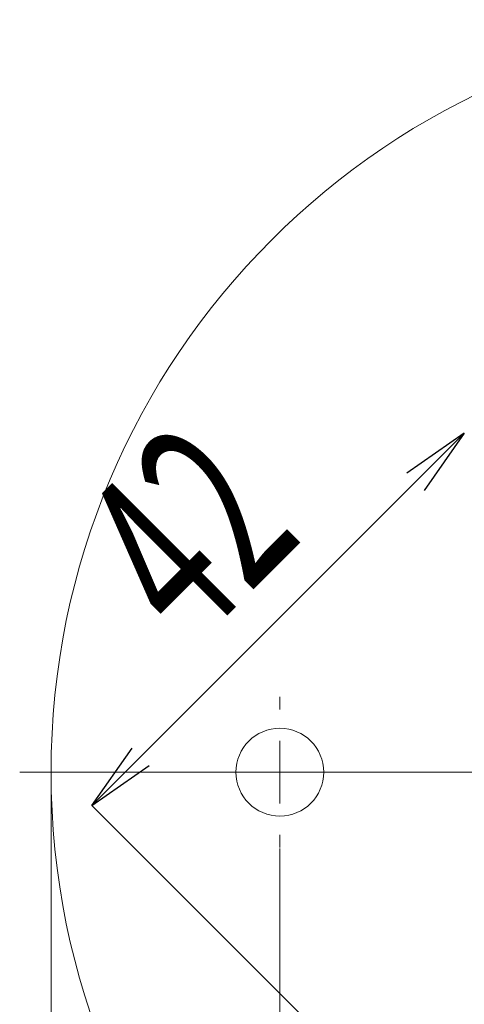
# Model space of a CAD drawing. Extents: x -122.85 to -121.85, y 37.51 to 38.49.
# Drawn here: x -122.73 to -122.67, y 38.09 to 38.22 of the extents above; entities that cross this region are included whole.
import ezdxf
from ezdxf.enums import TextEntityAlignment as Align

# ---------------------------------------------------------------- set-up
doc = ezdxf.new("R2010")
doc.units = 0
doc.header["$MEASUREMENT"] = 0
doc.layers.add('001', color=7, linetype='CONTINUOUS')
doc.styles.get("Standard").update_dxf_attribs({"font": 'txt.shx', "width": 0.8, "bigfont": 'extfont.shx'})

msp = doc.modelspace()

# ---------------------------------------------------------------- linework, layer by layer
at = {"layer": '001'}
for p, q in [((-122.7208424337064, 38.11359634762777), (-122.6713449590234, 38.16309382231077)), ((-122.6713449590234, 38.16309382231077), (-122.6789721393601, 38.15775285763782)), ((-122.6713449590234, 38.16309382231077), (-122.6766853535677, 38.15546607184542)), ((-122.7208424337064, 38.11359634762777), (-122.7155014690334, 38.12122352796454)), ((-122.7208424337064, 38.11359634762777), (-122.7132146832411, 38.11893674217214))]:
    msp.add_line(p, q, dxfattribs=at)
at = {"layer": '001', "linetype": 'Continuous', "lineweight": 0}
for p, q in [((-122.695863967623, 38.1263628309104), (-122.695863967623, 38.12802949757715)), ((-122.695863967623, 38.11802949757715), (-122.695863967623, 38.1221961642439)), ((-122.6346139676228, 38.11802949757715), (-122.7304473009563, 38.11802949757715)), ((-122.7262806342895, 38.11787324757715), (-122.7262806342895, 37.91429320349279)), ((-122.7041973009562, 38.11802949757715), (-122.705863967623, 38.11802949757715)), ((-122.695863967623, 38.11802949757715), (-122.7000306342898, 38.11802949757715)), ((-122.695863967623, 38.11802949757715), (-122.695863967623, 38.1138628309104)), ((-122.695863967623, 38.11802949757715), (-122.6916973009563, 38.11802949757715)), ((-122.6875306342898, 38.11802949757715), (-122.685863967623, 38.11802949757715)), ((-122.6862182641668, 38.07897217808821), (-122.7208424337064, 38.11359634762777)), ((-122.695863967623, 38.1096961642439), (-122.695863967623, 38.10802949757714)), ((-122.695863967623, 38.10787324757715), (-122.695863967623, 37.95969734040498))]:
    msp.add_line(p, q, dxfattribs=at)
at = {"layer": '001', "linetype": 'Continuous', "lineweight": 15}
for centre, radius in [((-122.6262806342895, 38.11802949757715), 0.1), ((-122.695863967623, 38.11802949757715), 0.0058333333333333)]:
    msp.add_circle(centre, radius, dxfattribs=at)

# ---------------------------------------------------------------- texts
at = {"layer": '001', "linetype": 'Continuous', "width": 0.6}
msp.add_text('42', height=0.0232799810762421, rotation=45.00000000000008, dxfattribs=at).set_placement((-122.6999551043201, 38.14173638576381), align=Align.CENTER)

doc.saveas('drawing.dxf')
